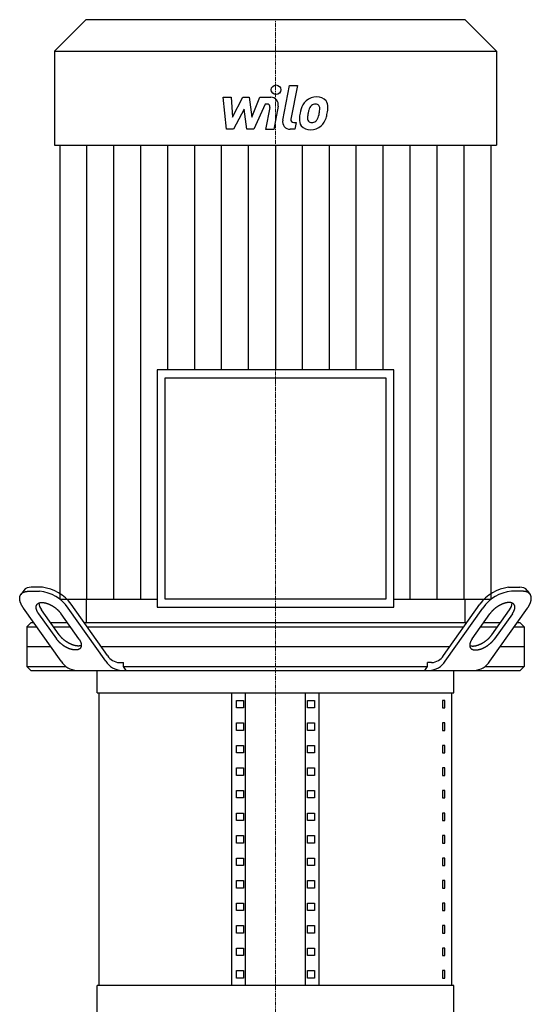
# Model space of a CAD drawing. Extents: x -1130 to 2000, y 0 to 1900.
# Drawn here: x 1089 to 1411, y 782 to 1404 of the extents above; entities that cross this region are included whole.
import ezdxf

# ---------------------------------------------------------------- set-up
doc = ezdxf.new("R2010")
doc.units = 0
doc.linetypes.add('DASHDOT', pattern=[1, 0.5, -0.25, 0, -0.25])
doc.layers.get('0').update_dxf_attribs({"color": 124})
doc.layers.add('CP_AXIS', color=143, linetype='DASHDOT', lineweight=18)
doc.layers.add('CP_DETAL', color=33, linetype='Continuous')

msp = doc.modelspace()

# ---------------------------------------------------------------- linework, layer by layer
at = {"extrusion": (0, 1, 0)}
for p, q in [((1130.25, 1404), (1110.5, 1384.2)), ((1369.75, 1404), (1130.25, 1404)), ((1369.75, 1404), (1389.5, 1384.2)), ((1110.5, 1384.2), (1389.5, 1384.2)), ((1110.5, 1384.2), (1110.5, 1324.79)), ((1389.5, 1384.2), (1389.5, 1324.79)), ((1110.5, 1324.79), (1389.5, 1324.79)), ((1113.92, 1324.79), (1113.92, 1038.04)), ((1386.08, 1038.04), (1386.08, 1324.79)), ((1175.25, 1182.92), (1175.25, 1033.03)), ((1324.75, 1182.92), (1175.25, 1182.92)), ((1324.75, 1033.03), (1324.75, 1182.92)), ((1180.25, 1177.91), (1319.75, 1177.91)), ((1180.25, 1038.04), (1180.25, 1177.91)), ((1319.75, 1177.91), (1319.75, 1038.04)), ((1102.84, 1045.5), (1095.77, 1045.5)), ((1397.16, 1045.5), (1404.23, 1045.5)), ((1091.02, 1043.55), (1089.26, 1041.05)), ((1094, 1043), (1101.07, 1043)), ((1406, 1043), (1398.93, 1043)), ((1408.98, 1043.55), (1410.74, 1041.05)), ((1114.61, 998.86), (1090.9, 1032.39)), ((1113.92, 1038.04), (1175.25, 1038.04)), ((1142.89, 998.86), (1119.18, 1032.39)), ((1143.93, 1002.39), (1120.95, 1034.89)), ((1130.52, 1038.04), (1130.5, 1023)), ((1175.25, 1033.03), (1324.75, 1033.03)), ((1319.75, 1038.04), (1180.25, 1038.04)), ((1324.75, 1038.04), (1386.08, 1038.04)), ((1356.07, 1002.39), (1379.05, 1034.89)), ((1357.11, 998.86), (1380.82, 1032.39)), ((1369.48, 1038.04), (1369.5, 1023)), ((1385.39, 998.86), (1409.1, 1032.39)), ((1100.47, 1028.86), (1111.68, 1013)), ((1113.45, 1015.5), (1102.24, 1031.36)), ((1125.82, 1013), (1114.61, 1028.86)), ((1374.18, 1013), (1385.39, 1028.86)), ((1386.55, 1015.5), (1397.76, 1031.36)), ((1399.53, 1028.86), (1388.32, 1013)), ((1095.5, 1023), (1093, 1020.5)), ((1093, 1020.5), (1099.31, 1020.5)), ((1093, 1020.5), (1093, 995.5)), ((1097.54, 1023), (1095.5, 1023)), ((1118.75, 1023), (1108.15, 1023)), ((1109.91, 1020.5), (1120.52, 1020.5)), ((1370.64, 1023), (1129.36, 1023)), ((1131.13, 1020.5), (1368.87, 1020.5)), ((1379.48, 1020.5), (1390.09, 1020.5)), ((1391.85, 1023), (1381.25, 1023)), ((1400.69, 1020.5), (1407, 1020.5)), ((1404.5, 1023), (1402.46, 1023)), ((1404.5, 1023), (1407, 1020.5)), ((1407, 1020.5), (1407, 995.5)), ((1108.15, 1008), (1093, 1008)), ((1360.04, 1008), (1139.96, 1008)), ((1407, 1008), (1391.85, 1008)), ((1093, 995.5), (1117.76, 995.5)), ((1095.5, 993), (1093, 995.5)), ((1151.43, 998), (1154.03, 998)), ((1154.03, 995.5), (1154.03, 998)), ((1154.03, 995.5), (1345.97, 995.5)), ((1348.57, 998), (1345.97, 998)), ((1345.97, 995.5), (1345.97, 998)), ((1382.24, 995.5), (1407, 995.5)), ((1404.5, 993), (1407, 995.5)), ((1137.5, 978.79), (1137.5, 993)), ((1362.5, 978.79), (1362.5, 993)), ((1137.5, 978.79), (1362.5, 978.79)), ((1138.75, 793.99), (1138.75, 978.79)), ((1222.5, 793.99), (1222.5, 978.79)), ((1231.16, 793.99), (1231.16, 978.79)), ((1268.84, 793.99), (1268.84, 978.79)), ((1277.5, 793.99), (1277.5, 978.79)), ((1361.25, 793.99), (1361.25, 978.79)), ((1225.39, 969.31), (1225.39, 974.05)), ((1225.39, 974.05), (1229.72, 974.05)), ((1229.72, 974.05), (1229.72, 969.31)), ((1270.28, 974.05), (1274.61, 974.05)), ((1270.28, 969.31), (1270.28, 974.05)), ((1274.61, 974.05), (1274.61, 969.31)), ((1356.81, 974.05), (1355.38, 974.05)), ((1355.38, 974.05), (1355.38, 969.31)), ((1356.81, 969.31), (1356.81, 974.05)), ((1229.72, 969.31), (1225.39, 969.31)), ((1274.61, 969.31), (1270.28, 969.31)), ((1355.38, 969.31), (1356.81, 969.31)), ((1225.39, 955.09), (1225.39, 959.83)), ((1225.39, 959.83), (1229.72, 959.83)), ((1229.72, 959.83), (1229.72, 955.09)), ((1270.28, 959.83), (1274.61, 959.83)), ((1270.28, 955.09), (1270.28, 959.83)), ((1274.61, 959.83), (1274.61, 955.09)), ((1356.81, 959.83), (1355.38, 959.83)), ((1355.38, 959.83), (1355.38, 955.09)), ((1356.81, 955.09), (1356.81, 959.83)), ((1229.72, 955.09), (1225.39, 955.09)), ((1274.61, 955.09), (1270.28, 955.09)), ((1355.38, 955.09), (1356.81, 955.09)), ((1225.39, 940.88), (1225.39, 945.62)), ((1225.39, 945.62), (1229.72, 945.62)), ((1229.72, 945.62), (1229.72, 940.88)), ((1270.28, 945.62), (1274.61, 945.62)), ((1270.28, 940.88), (1270.28, 945.62)), ((1274.61, 945.62), (1274.61, 940.88)), ((1356.81, 945.62), (1355.38, 945.62)), ((1355.38, 945.62), (1355.38, 940.88)), ((1356.81, 940.88), (1356.81, 945.62)), ((1229.72, 940.88), (1225.39, 940.88)), ((1274.61, 940.88), (1270.28, 940.88)), ((1355.38, 940.88), (1356.81, 940.88)), ((1225.39, 926.66), (1225.39, 931.4)), ((1225.39, 931.4), (1229.72, 931.4)), ((1229.72, 926.66), (1225.39, 926.66)), ((1229.72, 931.4), (1229.72, 926.66)), ((1270.28, 931.4), (1274.61, 931.4)), ((1270.28, 926.66), (1270.28, 931.4)), ((1274.61, 926.66), (1270.28, 926.66)), ((1274.61, 931.4), (1274.61, 926.66)), ((1356.81, 931.4), (1355.38, 931.4)), ((1355.38, 931.4), (1355.38, 926.66)), ((1355.38, 926.66), (1356.81, 926.66)), ((1356.81, 926.66), (1356.81, 931.4)), ((1225.39, 912.45), (1225.39, 917.19)), ((1225.39, 917.19), (1229.72, 917.19)), ((1229.72, 917.19), (1229.72, 912.45)), ((1270.28, 917.19), (1274.61, 917.19)), ((1270.28, 912.45), (1270.28, 917.19)), ((1274.61, 917.19), (1274.61, 912.45)), ((1356.81, 917.19), (1355.38, 917.19)), ((1355.38, 917.19), (1355.38, 912.45)), ((1356.81, 912.45), (1356.81, 917.19)), ((1229.72, 912.45), (1225.39, 912.45)), ((1274.61, 912.45), (1270.28, 912.45)), ((1355.38, 912.45), (1356.81, 912.45)), ((1225.39, 898.24), (1225.39, 902.97)), ((1225.39, 902.97), (1229.72, 902.97)), ((1229.72, 902.97), (1229.72, 898.24)), ((1270.28, 902.97), (1274.61, 902.97)), ((1270.28, 898.24), (1270.28, 902.97)), ((1274.61, 902.97), (1274.61, 898.24)), ((1356.81, 902.97), (1355.38, 902.97)), ((1355.38, 902.97), (1355.38, 898.24)), ((1356.81, 898.24), (1356.81, 902.97)), ((1229.72, 898.24), (1225.39, 898.24)), ((1274.61, 898.24), (1270.28, 898.24)), ((1355.38, 898.24), (1356.81, 898.24)), ((1225.39, 884.02), (1225.39, 888.76)), ((1225.39, 888.76), (1229.72, 888.76)), ((1229.72, 884.02), (1225.39, 884.02)), ((1229.72, 888.76), (1229.72, 884.02)), ((1270.28, 888.76), (1274.61, 888.76)), ((1270.28, 884.02), (1270.28, 888.76)), ((1274.61, 884.02), (1270.28, 884.02)), ((1274.61, 888.76), (1274.61, 884.02)), ((1356.81, 888.76), (1355.38, 888.76)), ((1355.38, 888.76), (1355.38, 884.02)), ((1355.38, 884.02), (1356.81, 884.02)), ((1356.81, 884.02), (1356.81, 888.76)), ((1225.39, 869.81), (1225.39, 874.54)), ((1225.39, 874.54), (1229.72, 874.54)), ((1229.72, 874.54), (1229.72, 869.81)), ((1270.28, 874.54), (1274.61, 874.54)), ((1270.28, 869.81), (1270.28, 874.54)), ((1274.61, 874.54), (1274.61, 869.81)), ((1356.81, 874.54), (1355.38, 874.54)), ((1355.38, 874.54), (1355.38, 869.81)), ((1356.81, 869.81), (1356.81, 874.54)), ((1229.72, 869.81), (1225.39, 869.81)), ((1274.61, 869.81), (1270.28, 869.81)), ((1355.38, 869.81), (1356.81, 869.81)), ((1225.39, 855.59), (1225.39, 860.33)), ((1225.39, 860.33), (1229.72, 860.33)), ((1229.72, 860.33), (1229.72, 855.59)), ((1270.28, 860.33), (1274.61, 860.33)), ((1270.28, 855.59), (1270.28, 860.33)), ((1274.61, 860.33), (1274.61, 855.59)), ((1356.81, 860.33), (1355.38, 860.33)), ((1355.38, 860.33), (1355.38, 855.59)), ((1356.81, 855.59), (1356.81, 860.33)), ((1229.72, 855.59), (1225.39, 855.59)), ((1274.61, 855.59), (1270.28, 855.59)), ((1355.38, 855.59), (1356.81, 855.59)), ((1225.39, 841.38), (1225.39, 846.12)), ((1225.39, 846.12), (1229.72, 846.12)), ((1229.72, 846.12), (1229.72, 841.38)), ((1270.28, 846.12), (1274.61, 846.12)), ((1270.28, 841.38), (1270.28, 846.12)), ((1274.61, 846.12), (1274.61, 841.38)), ((1356.81, 846.12), (1355.38, 846.12)), ((1355.38, 846.12), (1355.38, 841.38)), ((1356.81, 841.38), (1356.81, 846.12)), ((1229.72, 841.38), (1225.39, 841.38)), ((1274.61, 841.38), (1270.28, 841.38)), ((1355.38, 841.38), (1356.81, 841.38)), ((1225.39, 827.16), (1225.39, 831.9)), ((1225.39, 831.9), (1229.72, 831.9)), ((1229.72, 827.16), (1225.39, 827.16)), ((1229.72, 831.9), (1229.72, 827.16)), ((1270.28, 831.9), (1274.61, 831.9)), ((1270.28, 827.16), (1270.28, 831.9)), ((1274.61, 827.16), (1270.28, 827.16)), ((1274.61, 831.9), (1274.61, 827.16)), ((1356.81, 831.9), (1355.38, 831.9)), ((1355.38, 831.9), (1355.38, 827.16)), ((1355.38, 827.16), (1356.81, 827.16)), ((1356.81, 827.16), (1356.81, 831.9)), ((1225.39, 812.95), (1225.39, 817.69)), ((1225.39, 817.69), (1229.72, 817.69)), ((1229.72, 817.69), (1229.72, 812.95)), ((1270.28, 817.69), (1274.61, 817.69)), ((1270.28, 812.95), (1270.28, 817.69)), ((1274.61, 817.69), (1274.61, 812.95)), ((1356.81, 817.69), (1355.38, 817.69)), ((1355.38, 817.69), (1355.38, 812.95)), ((1356.81, 812.95), (1356.81, 817.69)), ((1229.72, 812.95), (1225.39, 812.95)), ((1274.61, 812.95), (1270.28, 812.95)), ((1355.38, 812.95), (1356.81, 812.95)), ((1225.39, 798.73), (1225.39, 803.47)), ((1225.39, 803.47), (1229.72, 803.47)), ((1229.72, 803.47), (1229.72, 798.73)), ((1270.28, 803.47), (1274.61, 803.47)), ((1270.28, 798.73), (1270.28, 803.47)), ((1274.61, 803.47), (1274.61, 798.73)), ((1356.81, 803.47), (1355.38, 803.47)), ((1355.38, 803.47), (1355.38, 798.73)), ((1356.81, 798.73), (1356.81, 803.47)), ((1229.72, 798.73), (1225.39, 798.73)), ((1274.61, 798.73), (1270.28, 798.73)), ((1355.38, 798.73), (1356.81, 798.73)), ((1362.5, 793.99), (1137.5, 793.99)), ((1137.5, 770.3), (1137.5, 793.99)), ((1362.5, 770.3), (1362.5, 793.99))]:
    msp.add_line(p, q, dxfattribs=at)
for p, q in [((1130.5, 1023), (1369.5, 1023.19)), ((1155.81, 993), (1154.03, 995.5)), ((1344.19, 993), (1345.97, 995.5)), ((1095.5, 993), (1404.5, 993)), ((1137.5, 993), (1362.5, 993))]:
    msp.add_line(p, q)
for points in [[(1090.9, 1032.39, 0), (1090.81, 1032.52, 0), (1090.71, 1032.65, 0), (1090.63, 1032.78, 0), (1090.54, 1032.91, 0), (1090.46, 1033.04, 0), (1090.37, 1033.17, 0), (1090.29, 1033.3, 0), (1090.21, 1033.43, 0), (1090.13, 1033.56, 0), (1090.06, 1033.69, 0), (1089.98, 1033.82, 0), (1089.91, 1033.95, 0), (1089.84, 1034.08, 0), (1089.77, 1034.21, 0), (1089.7, 1034.33, 0), (1089.64, 1034.46, 0), (1089.57, 1034.59, 0), (1089.51, 1034.72, 0), (1089.45, 1034.84, 0), (1089.39, 1034.97, 0), (1089.34, 1035.1, 0), (1089.28, 1035.22, 0), (1089.23, 1035.35, 0), (1089.18, 1035.47, 0), (1089.13, 1035.6, 0), (1089.08, 1035.72, 0), (1089.03, 1035.84, 0), (1088.99, 1035.97, 0), (1088.95, 1036.09, 0), (1088.91, 1036.21, 0), (1088.87, 1036.33, 0), (1088.83, 1036.45, 0), (1088.8, 1036.57, 0), (1088.77, 1036.69, 0), (1088.74, 1036.81, 0), (1088.71, 1036.93, 0), (1088.68, 1037.05, 0), (1088.66, 1037.16, 0), (1088.63, 1037.28, 0), (1088.61, 1037.39, 0), (1088.59, 1037.51, 0), (1088.58, 1037.62, 0), (1088.56, 1037.73, 0), (1088.55, 1037.85, 0), (1088.54, 1037.96, 0), (1088.53, 1038.07, 0), (1088.52, 1038.18, 0), (1088.52, 1038.29, 0), (1088.51, 1038.39, 0), (1088.51, 1038.5, 0), (1088.51, 1038.61, 0), (1088.52, 1038.71, 0), (1088.52, 1038.82, 0), (1088.53, 1038.92, 0), (1088.54, 1039.02, 0), (1088.55, 1039.12, 0), (1088.56, 1039.22, 0), (1088.57, 1039.32, 0), (1088.59, 1039.42, 0), (1088.61, 1039.52, 0), (1088.63, 1039.61, 0), (1088.65, 1039.71, 0), (1088.67, 1039.8, 0), (1088.7, 1039.89, 0), (1088.73, 1039.98, 0), (1088.76, 1040.08, 0), (1088.79, 1040.16, 0), (1088.82, 1040.25, 0), (1088.86, 1040.34, 0), (1088.9, 1040.42, 0), (1088.93, 1040.51, 0), (1088.98, 1040.59, 0), (1089.02, 1040.67, 0), (1089.07, 1040.76, 0), (1089.11, 1040.83, 0), (1089.16, 1040.91, 0), (1089.21, 1040.99, 0), (1089.26, 1041.07, 0), (1089.32, 1041.14, 0), (1089.37, 1041.21, 0), (1089.43, 1041.28, 0), (1089.49, 1041.35, 0), (1089.55, 1041.42, 0), (1089.62, 1041.49, 0), (1089.68, 1041.56, 0), (1089.75, 1041.62, 0), (1089.82, 1041.69, 0), (1089.89, 1041.75, 0), (1089.96, 1041.81, 0), (1090.04, 1041.87, 0), (1090.11, 1041.93, 0), (1090.19, 1041.98, 0), (1090.27, 1042.04, 0), (1090.35, 1042.09, 0), (1090.43, 1042.14, 0), (1090.52, 1042.19, 0), (1090.6, 1042.24, 0), (1090.69, 1042.29, 0), (1090.78, 1042.34, 0), (1090.87, 1042.38, 0), (1090.96, 1042.42, 0), (1091.05, 1042.46, 0), (1091.15, 1042.5, 0), (1091.25, 1042.54, 0), (1091.35, 1042.58, 0), (1091.45, 1042.62, 0), (1091.55, 1042.65, 0), (1091.65, 1042.68, 0), (1091.76, 1042.71, 0), (1091.86, 1042.74, 0), (1091.97, 1042.77, 0), (1092.08, 1042.8, 0), (1092.19, 1042.82, 0), (1092.3, 1042.84, 0), (1092.41, 1042.87, 0), (1092.53, 1042.89, 0), (1092.64, 1042.9, 0), (1092.76, 1042.92, 0), (1092.88, 1042.94, 0), (1093, 1042.95, 0), (1093.12, 1042.96, 0), (1093.24, 1042.97, 0), (1093.37, 1042.98, 0), (1093.49, 1042.99, 0), (1093.62, 1042.99, 0), (1093.74, 1043, 0), (1093.87, 1043, 0), (1094, 1043, 0)], [(1409.1, 1032.39, 0), (1409.19, 1032.52, 0), (1409.29, 1032.65, 0), (1409.37, 1032.78, 0), (1409.46, 1032.91, 0), (1409.54, 1033.04, 0), (1409.63, 1033.17, 0), (1409.71, 1033.3, 0), (1409.79, 1033.43, 0), (1409.87, 1033.56, 0), (1409.94, 1033.69, 0), (1410.02, 1033.82, 0), (1410.09, 1033.95, 0), (1410.16, 1034.08, 0), (1410.23, 1034.21, 0), (1410.3, 1034.33, 0), (1410.36, 1034.46, 0), (1410.43, 1034.59, 0), (1410.49, 1034.72, 0), (1410.55, 1034.84, 0), (1410.61, 1034.97, 0), (1410.66, 1035.1, 0), (1410.72, 1035.22, 0), (1410.77, 1035.35, 0), (1410.82, 1035.47, 0), (1410.87, 1035.6, 0), (1410.92, 1035.72, 0), (1410.97, 1035.84, 0), (1411.01, 1035.97, 0), (1411.05, 1036.09, 0), (1411.09, 1036.21, 0), (1411.13, 1036.33, 0), (1411.17, 1036.45, 0), (1411.2, 1036.57, 0), (1411.23, 1036.69, 0), (1411.26, 1036.81, 0), (1411.29, 1036.93, 0), (1411.32, 1037.05, 0), (1411.34, 1037.16, 0), (1411.37, 1037.28, 0), (1411.39, 1037.39, 0), (1411.41, 1037.51, 0), (1411.42, 1037.62, 0), (1411.44, 1037.73, 0), (1411.45, 1037.85, 0), (1411.46, 1037.96, 0), (1411.47, 1038.07, 0), (1411.48, 1038.18, 0), (1411.48, 1038.29, 0), (1411.49, 1038.39, 0), (1411.49, 1038.5, 0), (1411.49, 1038.61, 0), (1411.48, 1038.71, 0), (1411.48, 1038.82, 0), (1411.47, 1038.92, 0), (1411.46, 1039.02, 0), (1411.45, 1039.12, 0), (1411.44, 1039.22, 0), (1411.43, 1039.32, 0), (1411.41, 1039.42, 0), (1411.39, 1039.52, 0), (1411.37, 1039.61, 0), (1411.35, 1039.71, 0), (1411.33, 1039.8, 0), (1411.3, 1039.89, 0), (1411.27, 1039.98, 0), (1411.24, 1040.08, 0), (1411.21, 1040.16, 0), (1411.18, 1040.25, 0), (1411.14, 1040.34, 0), (1411.1, 1040.42, 0), (1411.07, 1040.51, 0), (1411.02, 1040.59, 0), (1410.98, 1040.67, 0), (1410.93, 1040.76, 0), (1410.89, 1040.83, 0), (1410.84, 1040.91, 0), (1410.79, 1040.99, 0), (1410.74, 1041.07, 0), (1410.68, 1041.14, 0), (1410.63, 1041.21, 0), (1410.57, 1041.28, 0), (1410.51, 1041.35, 0), (1410.45, 1041.42, 0), (1410.38, 1041.49, 0), (1410.32, 1041.56, 0), (1410.25, 1041.62, 0), (1410.18, 1041.69, 0), (1410.11, 1041.75, 0), (1410.04, 1041.81, 0), (1409.96, 1041.87, 0), (1409.89, 1041.93, 0), (1409.81, 1041.98, 0), (1409.73, 1042.04, 0), (1409.65, 1042.09, 0), (1409.57, 1042.14, 0), (1409.48, 1042.19, 0), (1409.4, 1042.24, 0), (1409.31, 1042.29, 0), (1409.22, 1042.34, 0), (1409.13, 1042.38, 0), (1409.04, 1042.42, 0), (1408.95, 1042.46, 0), (1408.85, 1042.5, 0), (1408.75, 1042.54, 0), (1408.65, 1042.58, 0), (1408.55, 1042.62, 0), (1408.45, 1042.65, 0), (1408.35, 1042.68, 0), (1408.24, 1042.71, 0), (1408.14, 1042.74, 0), (1408.03, 1042.77, 0), (1407.92, 1042.8, 0), (1407.81, 1042.82, 0), (1407.7, 1042.84, 0), (1407.59, 1042.87, 0), (1407.47, 1042.89, 0), (1407.36, 1042.9, 0), (1407.24, 1042.92, 0), (1407.12, 1042.94, 0), (1407, 1042.95, 0), (1406.88, 1042.96, 0), (1406.76, 1042.97, 0), (1406.63, 1042.98, 0), (1406.51, 1042.99, 0), (1406.38, 1042.99, 0), (1406.26, 1043, 0), (1406.13, 1043, 0), (1406, 1043, 0)], [(1100.47, 1028.86, 0), (1100.35, 1029.03, 0), (1100.23, 1029.2, 0), (1100.12, 1029.38, 0), (1100.01, 1029.55, 0), (1099.91, 1029.72, 0), (1099.81, 1029.9, 0), (1099.72, 1030.07, 0), (1099.63, 1030.24, 0), (1099.54, 1030.41, 0), (1099.46, 1030.58, 0), (1099.39, 1030.74, 0), (1099.32, 1030.91, 0), (1099.26, 1031.08, 0), (1099.2, 1031.24, 0), (1099.14, 1031.4, 0), (1099.09, 1031.56, 0), (1099.05, 1031.72, 0), (1099.01, 1031.88, 0), (1098.97, 1032.04, 0), (1098.94, 1032.19, 0), (1098.92, 1032.34, 0), (1098.9, 1032.49, 0), (1098.89, 1032.64, 0), (1098.88, 1032.79, 0), (1098.88, 1032.93, 0), (1098.88, 1033.07, 0), (1098.89, 1033.21, 0), (1098.9, 1033.34, 0), (1098.92, 1033.48, 0), (1098.94, 1033.61, 0), (1098.97, 1033.73, 0), (1099, 1033.86, 0), (1099.04, 1033.98, 0), (1099.09, 1034.1, 0), (1099.13, 1034.21, 0), (1099.19, 1034.32, 0), (1099.25, 1034.43, 0), (1099.31, 1034.54, 0), (1099.38, 1034.64, 0), (1099.45, 1034.74, 0), (1099.53, 1034.83, 0), (1099.62, 1034.92, 0), (1099.7, 1035.01, 0), (1099.8, 1035.09, 0), (1099.89, 1035.17, 0), (1099.99, 1035.25, 0), (1100.1, 1035.32, 0), (1100.21, 1035.39, 0), (1100.33, 1035.46, 0), (1100.45, 1035.52, 0), (1100.57, 1035.57, 0), (1100.7, 1035.62, 0), (1100.83, 1035.67, 0), (1100.97, 1035.72, 0), (1101.11, 1035.76, 0), (1101.26, 1035.79, 0), (1101.4, 1035.82, 0), (1101.56, 1035.85, 0), (1101.71, 1035.88, 0), (1101.87, 1035.89, 0), (1102.03, 1035.91, 0), (1102.2, 1035.92, 0), (1102.37, 1035.93, 0), (1102.54, 1035.93, 0), (1102.71, 1035.93, 0), (1102.89, 1035.92, 0), (1103.07, 1035.91, 0), (1103.26, 1035.89, 0), (1103.44, 1035.88, 0), (1103.63, 1035.85, 0), (1103.82, 1035.82, 0), (1104.01, 1035.79, 0), (1104.21, 1035.76, 0), (1104.41, 1035.72, 0), (1104.61, 1035.67, 0), (1104.81, 1035.62, 0), (1105.01, 1035.57, 0), (1105.21, 1035.52, 0), (1105.42, 1035.46, 0), (1105.62, 1035.39, 0), (1105.83, 1035.32, 0), (1106.04, 1035.25, 0), (1106.25, 1035.17, 0), (1106.46, 1035.09, 0), (1106.67, 1035.01, 0), (1106.88, 1034.92, 0), (1107.1, 1034.83, 0), (1107.31, 1034.74, 0), (1107.52, 1034.64, 0), (1107.73, 1034.54, 0), (1107.95, 1034.43, 0), (1108.16, 1034.32, 0), (1108.37, 1034.21, 0), (1108.58, 1034.1, 0), (1108.79, 1033.98, 0), (1109, 1033.86, 0), (1109.21, 1033.73, 0), (1109.42, 1033.61, 0), (1109.63, 1033.48, 0), (1109.83, 1033.34, 0), (1110.04, 1033.21, 0), (1110.24, 1033.07, 0), (1110.44, 1032.93, 0), (1110.64, 1032.79, 0), (1110.84, 1032.64, 0), (1111.03, 1032.49, 0), (1111.23, 1032.34, 0), (1111.42, 1032.19, 0), (1111.61, 1032.04, 0), (1111.79, 1031.88, 0), (1111.98, 1031.72, 0), (1112.16, 1031.56, 0), (1112.34, 1031.4, 0), (1112.51, 1031.24, 0), (1112.68, 1031.08, 0), (1112.85, 1030.91, 0), (1113.02, 1030.74, 0), (1113.18, 1030.58, 0), (1113.34, 1030.41, 0), (1113.5, 1030.24, 0), (1113.65, 1030.07, 0), (1113.8, 1029.9, 0), (1113.94, 1029.72, 0), (1114.09, 1029.55, 0), (1114.22, 1029.38, 0), (1114.36, 1029.2, 0), (1114.48, 1029.03, 0), (1114.61, 1028.86, 0)], [(1399.53, 1028.86, 0), (1399.65, 1029.03, 0), (1399.77, 1029.2, 0), (1399.88, 1029.38, 0), (1399.99, 1029.55, 0), (1400.09, 1029.72, 0), (1400.19, 1029.9, 0), (1400.28, 1030.07, 0), (1400.37, 1030.24, 0), (1400.46, 1030.41, 0), (1400.54, 1030.58, 0), (1400.61, 1030.74, 0), (1400.68, 1030.91, 0), (1400.74, 1031.08, 0), (1400.8, 1031.24, 0), (1400.86, 1031.4, 0), (1400.91, 1031.56, 0), (1400.95, 1031.72, 0), (1400.99, 1031.88, 0), (1401.03, 1032.04, 0), (1401.06, 1032.19, 0), (1401.08, 1032.34, 0), (1401.1, 1032.49, 0), (1401.11, 1032.64, 0), (1401.12, 1032.79, 0), (1401.12, 1032.93, 0), (1401.12, 1033.07, 0), (1401.11, 1033.21, 0), (1401.1, 1033.34, 0), (1401.08, 1033.48, 0), (1401.06, 1033.61, 0), (1401.03, 1033.73, 0), (1401, 1033.86, 0), (1400.96, 1033.98, 0), (1400.91, 1034.1, 0), (1400.87, 1034.21, 0), (1400.81, 1034.32, 0), (1400.75, 1034.43, 0), (1400.69, 1034.54, 0), (1400.62, 1034.64, 0), (1400.55, 1034.74, 0), (1400.47, 1034.83, 0), (1400.38, 1034.92, 0), (1400.3, 1035.01, 0), (1400.2, 1035.09, 0), (1400.11, 1035.17, 0), (1400.01, 1035.25, 0), (1399.9, 1035.32, 0), (1399.79, 1035.39, 0), (1399.67, 1035.46, 0), (1399.55, 1035.52, 0), (1399.43, 1035.57, 0), (1399.3, 1035.62, 0), (1399.17, 1035.67, 0), (1399.03, 1035.72, 0), (1398.89, 1035.76, 0), (1398.74, 1035.79, 0), (1398.6, 1035.82, 0), (1398.44, 1035.85, 0), (1398.29, 1035.88, 0), (1398.13, 1035.89, 0), (1397.97, 1035.91, 0), (1397.8, 1035.92, 0), (1397.63, 1035.93, 0), (1397.46, 1035.93, 0), (1397.29, 1035.93, 0), (1397.11, 1035.92, 0), (1396.93, 1035.91, 0), (1396.74, 1035.89, 0), (1396.56, 1035.88, 0), (1396.37, 1035.85, 0), (1396.18, 1035.82, 0), (1395.99, 1035.79, 0), (1395.79, 1035.76, 0), (1395.59, 1035.72, 0), (1395.39, 1035.67, 0), (1395.19, 1035.62, 0), (1394.99, 1035.57, 0), (1394.79, 1035.52, 0), (1394.58, 1035.46, 0), (1394.38, 1035.39, 0), (1394.17, 1035.32, 0), (1393.96, 1035.25, 0), (1393.75, 1035.17, 0), (1393.54, 1035.09, 0), (1393.33, 1035.01, 0), (1393.12, 1034.92, 0), (1392.9, 1034.83, 0), (1392.69, 1034.74, 0), (1392.48, 1034.64, 0), (1392.27, 1034.54, 0), (1392.05, 1034.43, 0), (1391.84, 1034.32, 0), (1391.63, 1034.21, 0), (1391.42, 1034.1, 0), (1391.21, 1033.98, 0), (1391, 1033.86, 0), (1390.79, 1033.73, 0), (1390.58, 1033.61, 0), (1390.37, 1033.48, 0), (1390.17, 1033.34, 0), (1389.96, 1033.21, 0), (1389.76, 1033.07, 0), (1389.56, 1032.93, 0), (1389.36, 1032.79, 0), (1389.16, 1032.64, 0), (1388.97, 1032.49, 0), (1388.77, 1032.34, 0), (1388.58, 1032.19, 0), (1388.39, 1032.04, 0), (1388.21, 1031.88, 0), (1388.02, 1031.72, 0), (1387.84, 1031.56, 0), (1387.66, 1031.4, 0), (1387.49, 1031.24, 0), (1387.32, 1031.08, 0), (1387.15, 1030.91, 0), (1386.98, 1030.74, 0), (1386.82, 1030.58, 0), (1386.66, 1030.41, 0), (1386.5, 1030.24, 0), (1386.35, 1030.07, 0), (1386.2, 1029.9, 0), (1386.06, 1029.72, 0), (1385.91, 1029.55, 0), (1385.78, 1029.38, 0), (1385.64, 1029.2, 0), (1385.52, 1029.03, 0), (1385.39, 1028.86, 0)], [(1127.41, 1008.75, 0), (1127.33, 1008.72, 0), (1127.25, 1008.69, 0), (1127.17, 1008.67, 0), (1127.09, 1008.64, 0), (1127.01, 1008.62, 0), (1126.92, 1008.59, 0), (1126.84, 1008.57, 0), (1126.75, 1008.55, 0), (1126.66, 1008.53, 0), (1126.57, 1008.52, 0), (1126.48, 1008.5, 0), (1126.38, 1008.49, 0), (1126.29, 1008.47, 0), (1126.19, 1008.46, 0), (1126.1, 1008.45, 0), (1126, 1008.45, 0), (1125.9, 1008.44, 0), (1125.8, 1008.43, 0), (1125.7, 1008.43, 0), (1125.6, 1008.43, 0), (1125.5, 1008.43, 0), (1125.39, 1008.43, 0), (1125.29, 1008.43, 0), (1125.18, 1008.44, 0), (1125.07, 1008.44, 0), (1124.96, 1008.45, 0), (1124.85, 1008.46, 0), (1124.74, 1008.47, 0), (1124.63, 1008.48, 0), (1124.52, 1008.49, 0), (1124.41, 1008.51, 0), (1124.29, 1008.52, 0), (1124.18, 1008.54, 0), (1124.06, 1008.56, 0), (1123.95, 1008.58, 0), (1123.83, 1008.6, 0), (1123.71, 1008.63, 0), (1123.6, 1008.65, 0), (1123.48, 1008.68, 0), (1123.36, 1008.71, 0), (1123.24, 1008.74, 0), (1123.12, 1008.77, 0), (1122.99, 1008.8, 0), (1122.87, 1008.83, 0), (1122.75, 1008.87, 0), (1122.63, 1008.91, 0), (1122.5, 1008.94, 0), (1122.38, 1008.98, 0), (1122.26, 1009.02, 0), (1122.13, 1009.07, 0), (1122.01, 1009.11, 0), (1121.88, 1009.16, 0), (1121.76, 1009.2, 0), (1121.63, 1009.25, 0), (1121.51, 1009.3, 0), (1121.38, 1009.35, 0), (1121.25, 1009.4, 0), (1121.13, 1009.45, 0), (1121, 1009.51, 0), (1120.87, 1009.56, 0), (1120.75, 1009.62, 0), (1120.62, 1009.68, 0), (1120.49, 1009.74, 0), (1120.37, 1009.8, 0), (1120.24, 1009.86, 0), (1120.11, 1009.92, 0), (1119.98, 1009.99, 0), (1119.86, 1010.05, 0), (1119.73, 1010.12, 0), (1119.61, 1010.19, 0), (1119.48, 1010.26, 0), (1119.35, 1010.33, 0), (1119.23, 1010.4, 0), (1119.1, 1010.47, 0), (1118.98, 1010.55, 0), (1118.85, 1010.62, 0), (1118.73, 1010.7, 0), (1118.61, 1010.77, 0), (1118.48, 1010.85, 0), (1118.36, 1010.93, 0), (1118.24, 1011.01, 0), (1118.11, 1011.09, 0), (1117.99, 1011.17, 0), (1117.87, 1011.25, 0), (1117.75, 1011.33, 0), (1117.63, 1011.42, 0), (1117.51, 1011.5, 0), (1117.39, 1011.59, 0), (1117.28, 1011.68, 0), (1117.16, 1011.76, 0), (1117.04, 1011.85, 0), (1116.92, 1011.94, 0), (1116.81, 1012.03, 0), (1116.7, 1012.12, 0), (1116.58, 1012.21, 0), (1116.47, 1012.31, 0), (1116.36, 1012.4, 0), (1116.25, 1012.49, 0), (1116.14, 1012.59, 0), (1116.03, 1012.68, 0), (1115.92, 1012.78, 0), (1115.81, 1012.87, 0), (1115.71, 1012.97, 0), (1115.6, 1013.06, 0), (1115.5, 1013.16, 0), (1115.4, 1013.26, 0), (1115.29, 1013.36, 0), (1115.19, 1013.46, 0), (1115.09, 1013.56, 0), (1115, 1013.66, 0), (1114.9, 1013.76, 0), (1114.8, 1013.86, 0), (1114.71, 1013.96, 0), (1114.62, 1014.06, 0), (1114.52, 1014.16, 0), (1114.43, 1014.26, 0), (1114.34, 1014.37, 0), (1114.25, 1014.47, 0), (1114.17, 1014.57, 0), (1114.08, 1014.67, 0), (1114, 1014.78, 0), (1113.91, 1014.88, 0), (1113.83, 1014.98, 0), (1113.75, 1015.09, 0), (1113.67, 1015.19, 0), (1113.6, 1015.29, 0), (1113.52, 1015.4, 0), (1113.45, 1015.5, 0)], [(1372.59, 1008.75, 0), (1372.67, 1008.72, 0), (1372.75, 1008.69, 0), (1372.83, 1008.67, 0), (1372.91, 1008.64, 0), (1372.99, 1008.62, 0), (1373.08, 1008.59, 0), (1373.16, 1008.57, 0), (1373.25, 1008.55, 0), (1373.34, 1008.53, 0), (1373.43, 1008.52, 0), (1373.52, 1008.5, 0), (1373.62, 1008.49, 0), (1373.71, 1008.47, 0), (1373.81, 1008.46, 0), (1373.9, 1008.45, 0), (1374, 1008.45, 0), (1374.1, 1008.44, 0), (1374.2, 1008.43, 0), (1374.3, 1008.43, 0), (1374.4, 1008.43, 0), (1374.5, 1008.43, 0), (1374.61, 1008.43, 0), (1374.71, 1008.43, 0), (1374.82, 1008.44, 0), (1374.93, 1008.44, 0), (1375.04, 1008.45, 0), (1375.15, 1008.46, 0), (1375.26, 1008.47, 0), (1375.37, 1008.48, 0), (1375.48, 1008.49, 0), (1375.59, 1008.51, 0), (1375.71, 1008.52, 0), (1375.82, 1008.54, 0), (1375.94, 1008.56, 0), (1376.05, 1008.58, 0), (1376.17, 1008.6, 0), (1376.29, 1008.63, 0), (1376.4, 1008.65, 0), (1376.52, 1008.68, 0), (1376.64, 1008.71, 0), (1376.76, 1008.74, 0), (1376.88, 1008.77, 0), (1377.01, 1008.8, 0), (1377.13, 1008.83, 0), (1377.25, 1008.87, 0), (1377.37, 1008.91, 0), (1377.5, 1008.94, 0), (1377.62, 1008.98, 0), (1377.74, 1009.02, 0), (1377.87, 1009.07, 0), (1377.99, 1009.11, 0), (1378.12, 1009.16, 0), (1378.24, 1009.2, 0), (1378.37, 1009.25, 0), (1378.49, 1009.3, 0), (1378.62, 1009.35, 0), (1378.75, 1009.4, 0), (1378.87, 1009.45, 0), (1379, 1009.51, 0), (1379.13, 1009.56, 0), (1379.25, 1009.62, 0), (1379.38, 1009.68, 0), (1379.51, 1009.74, 0), (1379.63, 1009.8, 0), (1379.76, 1009.86, 0), (1379.89, 1009.92, 0), (1380.02, 1009.99, 0), (1380.14, 1010.05, 0), (1380.27, 1010.12, 0), (1380.39, 1010.19, 0), (1380.52, 1010.26, 0), (1380.65, 1010.33, 0), (1380.77, 1010.4, 0), (1380.9, 1010.47, 0), (1381.02, 1010.55, 0), (1381.15, 1010.62, 0), (1381.27, 1010.7, 0), (1381.39, 1010.77, 0), (1381.52, 1010.85, 0), (1381.64, 1010.93, 0), (1381.76, 1011.01, 0), (1381.89, 1011.09, 0), (1382.01, 1011.17, 0), (1382.13, 1011.25, 0), (1382.25, 1011.33, 0), (1382.37, 1011.42, 0), (1382.49, 1011.5, 0), (1382.61, 1011.59, 0), (1382.72, 1011.68, 0), (1382.84, 1011.76, 0), (1382.96, 1011.85, 0), (1383.08, 1011.94, 0), (1383.19, 1012.03, 0), (1383.3, 1012.12, 0), (1383.42, 1012.21, 0), (1383.53, 1012.31, 0), (1383.64, 1012.4, 0), (1383.75, 1012.49, 0), (1383.86, 1012.59, 0), (1383.97, 1012.68, 0), (1384.08, 1012.78, 0), (1384.19, 1012.87, 0), (1384.29, 1012.97, 0), (1384.4, 1013.06, 0), (1384.5, 1013.16, 0), (1384.6, 1013.26, 0), (1384.71, 1013.36, 0), (1384.81, 1013.46, 0), (1384.91, 1013.56, 0), (1385, 1013.66, 0), (1385.1, 1013.76, 0), (1385.2, 1013.86, 0), (1385.29, 1013.96, 0), (1385.38, 1014.06, 0), (1385.48, 1014.16, 0), (1385.57, 1014.26, 0), (1385.66, 1014.37, 0), (1385.75, 1014.47, 0), (1385.83, 1014.57, 0), (1385.92, 1014.67, 0), (1386, 1014.78, 0), (1386.09, 1014.88, 0), (1386.17, 1014.98, 0), (1386.25, 1015.09, 0), (1386.33, 1015.19, 0), (1386.4, 1015.29, 0), (1386.48, 1015.4, 0), (1386.55, 1015.5, 0)], [(1125.82, 1013, 0), (1125.94, 1012.83, 0), (1126.06, 1012.65, 0), (1126.17, 1012.48, 0), (1126.28, 1012.31, 0), (1126.38, 1012.13, 0), (1126.48, 1011.96, 0), (1126.57, 1011.79, 0), (1126.66, 1011.62, 0), (1126.75, 1011.45, 0), (1126.83, 1011.28, 0), (1126.9, 1011.11, 0), (1126.97, 1010.95, 0), (1127.03, 1010.78, 0), (1127.09, 1010.62, 0), (1127.15, 1010.46, 0), (1127.2, 1010.29, 0), (1127.24, 1010.13, 0), (1127.28, 1009.98, 0), (1127.32, 1009.82, 0), (1127.35, 1009.67, 0), (1127.37, 1009.51, 0), (1127.39, 1009.36, 0), (1127.4, 1009.22, 0), (1127.41, 1009.07, 0), (1127.41, 1008.93, 0), (1127.41, 1008.79, 0), (1127.4, 1008.65, 0), (1127.39, 1008.51, 0), (1127.37, 1008.38, 0), (1127.35, 1008.25, 0), (1127.32, 1008.12, 0), (1127.29, 1008, 0), (1127.25, 1007.88, 0), (1127.2, 1007.76, 0), (1127.16, 1007.65, 0), (1127.1, 1007.53, 0), (1127.04, 1007.43, 0), (1126.98, 1007.32, 0), (1126.91, 1007.22, 0), (1126.84, 1007.12, 0), (1126.76, 1007.03, 0), (1126.68, 1006.93, 0), (1126.59, 1006.85, 0), (1126.49, 1006.76, 0), (1126.4, 1006.68, 0), (1126.3, 1006.61, 0), (1126.19, 1006.54, 0), (1126.08, 1006.47, 0), (1125.96, 1006.4, 0), (1125.84, 1006.34, 0), (1125.72, 1006.29, 0), (1125.59, 1006.23, 0), (1125.46, 1006.19, 0), (1125.32, 1006.14, 0), (1125.18, 1006.1, 0), (1125.04, 1006.06, 0), (1124.89, 1006.03, 0), (1124.73, 1006.01, 0), (1124.58, 1005.98, 0), (1124.42, 1005.96, 0), (1124.26, 1005.95, 0), (1124.09, 1005.94, 0), (1123.92, 1005.93, 0), (1123.75, 1005.93, 0), (1123.58, 1005.93, 0), (1123.4, 1005.94, 0), (1123.22, 1005.95, 0), (1123.03, 1005.96, 0), (1122.85, 1005.98, 0), (1122.66, 1006.01, 0), (1122.47, 1006.03, 0), (1122.28, 1006.06, 0), (1122.08, 1006.1, 0), (1121.88, 1006.14, 0), (1121.68, 1006.19, 0), (1121.48, 1006.23, 0), (1121.28, 1006.29, 0), (1121.08, 1006.34, 0), (1120.87, 1006.4, 0), (1120.66, 1006.47, 0), (1120.46, 1006.54, 0), (1120.25, 1006.61, 0), (1120.04, 1006.68, 0), (1119.83, 1006.76, 0), (1119.62, 1006.85, 0), (1119.4, 1006.93, 0), (1119.19, 1007.03, 0), (1118.98, 1007.12, 0), (1118.77, 1007.22, 0), (1118.56, 1007.32, 0), (1118.34, 1007.43, 0), (1118.13, 1007.53, 0), (1117.92, 1007.65, 0), (1117.71, 1007.76, 0), (1117.5, 1007.88, 0), (1117.29, 1008, 0), (1117.08, 1008.12, 0), (1116.87, 1008.25, 0), (1116.66, 1008.38, 0), (1116.46, 1008.51, 0), (1116.25, 1008.65, 0), (1116.05, 1008.79, 0), (1115.85, 1008.93, 0), (1115.65, 1009.07, 0), (1115.45, 1009.22, 0), (1115.26, 1009.36, 0), (1115.06, 1009.51, 0), (1114.87, 1009.67, 0), (1114.68, 1009.82, 0), (1114.5, 1009.98, 0), (1114.31, 1010.13, 0), (1114.13, 1010.29, 0), (1113.95, 1010.46, 0), (1113.78, 1010.62, 0), (1113.61, 1010.78, 0), (1113.44, 1010.95, 0), (1113.27, 1011.11, 0), (1113.11, 1011.28, 0), (1112.95, 1011.45, 0), (1112.79, 1011.62, 0), (1112.64, 1011.79, 0), (1112.49, 1011.96, 0), (1112.35, 1012.13, 0), (1112.2, 1012.31, 0), (1112.07, 1012.48, 0), (1111.93, 1012.65, 0), (1111.81, 1012.83, 0), (1111.68, 1013, 0)], [(1374.18, 1013, 0), (1374.06, 1012.83, 0), (1373.94, 1012.65, 0), (1373.83, 1012.48, 0), (1373.72, 1012.31, 0), (1373.62, 1012.13, 0), (1373.52, 1011.96, 0), (1373.43, 1011.79, 0), (1373.34, 1011.62, 0), (1373.25, 1011.45, 0), (1373.17, 1011.28, 0), (1373.1, 1011.11, 0), (1373.03, 1010.95, 0), (1372.97, 1010.78, 0), (1372.91, 1010.62, 0), (1372.85, 1010.46, 0), (1372.8, 1010.29, 0), (1372.76, 1010.13, 0), (1372.72, 1009.98, 0), (1372.68, 1009.82, 0), (1372.65, 1009.67, 0), (1372.63, 1009.51, 0), (1372.61, 1009.36, 0), (1372.6, 1009.22, 0), (1372.59, 1009.07, 0), (1372.59, 1008.93, 0), (1372.59, 1008.79, 0), (1372.6, 1008.65, 0), (1372.61, 1008.51, 0), (1372.63, 1008.38, 0), (1372.65, 1008.25, 0), (1372.68, 1008.12, 0), (1372.71, 1008, 0), (1372.75, 1007.88, 0), (1372.8, 1007.76, 0), (1372.84, 1007.65, 0), (1372.9, 1007.53, 0), (1372.96, 1007.43, 0), (1373.02, 1007.32, 0), (1373.09, 1007.22, 0), (1373.16, 1007.12, 0), (1373.24, 1007.03, 0), (1373.32, 1006.93, 0), (1373.41, 1006.85, 0), (1373.51, 1006.76, 0), (1373.6, 1006.68, 0), (1373.7, 1006.61, 0), (1373.81, 1006.54, 0), (1373.92, 1006.47, 0), (1374.04, 1006.4, 0), (1374.16, 1006.34, 0), (1374.28, 1006.29, 0), (1374.41, 1006.23, 0), (1374.54, 1006.19, 0), (1374.68, 1006.14, 0), (1374.82, 1006.1, 0), (1374.96, 1006.06, 0), (1375.11, 1006.03, 0), (1375.27, 1006.01, 0), (1375.42, 1005.98, 0), (1375.58, 1005.96, 0), (1375.74, 1005.95, 0), (1375.91, 1005.94, 0), (1376.08, 1005.93, 0), (1376.25, 1005.93, 0), (1376.42, 1005.93, 0), (1376.6, 1005.94, 0), (1376.78, 1005.95, 0), (1376.97, 1005.96, 0), (1377.15, 1005.98, 0), (1377.34, 1006.01, 0), (1377.53, 1006.03, 0), (1377.72, 1006.06, 0), (1377.92, 1006.1, 0), (1378.12, 1006.14, 0), (1378.32, 1006.19, 0), (1378.52, 1006.23, 0), (1378.72, 1006.29, 0), (1378.92, 1006.34, 0), (1379.13, 1006.4, 0), (1379.34, 1006.47, 0), (1379.54, 1006.54, 0), (1379.75, 1006.61, 0), (1379.96, 1006.68, 0), (1380.17, 1006.76, 0), (1380.38, 1006.85, 0), (1380.6, 1006.93, 0), (1380.81, 1007.03, 0), (1381.02, 1007.12, 0), (1381.23, 1007.22, 0), (1381.44, 1007.32, 0), (1381.66, 1007.43, 0), (1381.87, 1007.53, 0), (1382.08, 1007.65, 0), (1382.29, 1007.76, 0), (1382.5, 1007.88, 0), (1382.71, 1008, 0), (1382.92, 1008.12, 0), (1383.13, 1008.25, 0), (1383.34, 1008.38, 0), (1383.54, 1008.51, 0), (1383.75, 1008.65, 0), (1383.95, 1008.79, 0), (1384.15, 1008.93, 0), (1384.35, 1009.07, 0), (1384.55, 1009.22, 0), (1384.74, 1009.36, 0), (1384.94, 1009.51, 0), (1385.13, 1009.67, 0), (1385.32, 1009.82, 0), (1385.5, 1009.98, 0), (1385.69, 1010.13, 0), (1385.87, 1010.29, 0), (1386.05, 1010.46, 0), (1386.22, 1010.62, 0), (1386.39, 1010.78, 0), (1386.56, 1010.95, 0), (1386.73, 1011.11, 0), (1386.89, 1011.28, 0), (1387.05, 1011.45, 0), (1387.21, 1011.62, 0), (1387.36, 1011.79, 0), (1387.51, 1011.96, 0), (1387.65, 1012.13, 0), (1387.8, 1012.31, 0), (1387.93, 1012.48, 0), (1388.07, 1012.65, 0), (1388.19, 1012.83, 0), (1388.32, 1013, 0)]]:
    msp.add_polyline3d(points)
for centre, radius, start, end in [((1095.3, 1039.89), 5.63, 85.19882, 139.38624), ((1099.79, 1019.53), 26.15, 35.98093, 83.29668), ((1400.21, 1019.53), 26.15, 96.70332, 144.01907), ((1404.7, 1039.89), 5.63, 40.61376, 94.80118), ((1098.76, 1018.3), 24.81, 34.62222, 84.65539), ((1401.24, 1018.3), 24.81, 95.34461, 145.37778), ((1107.42, 1035.71), 6.77, 180.90875, 220.0448), ((1392.58, 1035.71), 6.77, 319.9552, 359.09125), ((1151.9, 1007.4), 9.42, 212.15076, 267.12685), ((1348.1, 1007.4), 9.42, 272.87315, 327.84924), ((1125.42, 1005.85), 12.88, 212.90042, 266.3772), ((1153.52, 1005.54), 12.55, 212.15076, 267.12685), ((1346.48, 1005.54), 12.55, 272.87315, 327.84924), ((1374.58, 1005.85), 12.88, 273.6228, 327.09958)]:
    msp.add_arc(centre, radius, start, end)
at = {"layer": 'CP_AXIS'}
for p, q in [((1250, 1023), (1250, 1404)), ((1250, 1023), (1250, 993)), ((1250, 993), (1250, 770.3))]:
    msp.add_line(p, q, dxfattribs=at)
at = {"layer": 'CP_DETAL'}
for p, q in [((1254.55, 1340.48), (1258.82, 1362.44)), ((1258.82, 1362.44), (1263.87, 1362.44)), ((1263.87, 1362.44), (1259.74, 1341.18)), ((1216.87, 1355.01), (1222.08, 1355.01)), ((1219, 1334.76), (1216.87, 1355.01)), ((1222.08, 1355.01), (1222.92, 1342.5)), ((1222.92, 1342.5), (1229.47, 1355.01)), ((1229.47, 1355.01), (1233.41, 1355.01)), ((1233.41, 1355.01), (1235.14, 1342.5)), ((1235.14, 1342.5), (1240.2, 1355.01)), ((1243.58, 1350.74), (1236.3, 1334.76)), ((1240.2, 1355.01), (1246.99, 1355.03)), ((1244.76, 1350.74), (1243.58, 1350.74)), ((1230.12, 1347.47), (1223.42, 1334.76)), ((1231.89, 1334.76), (1230.12, 1347.47)), ((1243.86, 1334.75), (1246.53, 1348.6)), ((1251.71, 1349.32), (1248.91, 1334.75)), ((1261.51, 1339.04), (1263.05, 1339.04)), ((1263.05, 1339.04), (1262.22, 1334.76)), ((1223.42, 1334.76), (1219, 1334.76)), ((1236.3, 1334.76), (1231.89, 1334.76)), ((1248.91, 1334.75), (1243.86, 1334.75)), ((1262.22, 1334.76), (1259.26, 1334.76)), ((1130.93, 1038.04), (1130.93, 1324.79)), ((1147.94, 1038.04), (1147.94, 1324.79)), ((1164.95, 1038.04), (1164.95, 1324.79)), ((1181.96, 1182.92), (1181.96, 1324.79)), ((1198.97, 1182.92), (1198.97, 1324.79)), ((1215.98, 1182.92), (1215.98, 1324.79)), ((1232.99, 1182.92), (1232.99, 1324.79)), ((1250, 1324.79), (1250, 1182.92)), ((1267.01, 1182.92), (1267.01, 1324.79)), ((1284.02, 1182.92), (1284.02, 1324.79)), ((1301.03, 1182.92), (1301.03, 1324.79)), ((1318.04, 1182.92), (1318.04, 1324.79)), ((1335.05, 1038.04), (1335.05, 1324.79)), ((1352.06, 1038.04), (1352.06, 1324.79)), ((1369.07, 1038.04), (1369.07, 1324.79))]:
    msp.add_line(p, q, dxfattribs=at)
msp.add_circle((1250.34, 1359.77), 3, dxfattribs=at)
for centre, radius, start, end in [((1244.76, 1348.94), 1.8, 349.12824, 90.03612), ((1246.99, 1350.23), 4.8, 349.14628, 90.1097), ((1283.05, 1342.16), 17.74, 153.11154, 171.0742), ((1275.48, 1345.58), 9.44, 130.4936, 150.86472), ((1275.97, 1345.2), 10.05, 89.32867, 131.19838), ((1276.36, 1345.78), 5.44, 132.32247, 168.54459), ((1275.12, 1346.98), 3.72, 88.6944, 130.59674), ((1275.28, 1347.31), 3.39, 69.364, 91.28334), ((1276.55, 1348.29), 6.97, 39.86254, 93.78775), ((1275.66, 1348.4), 2.23, 38.89188, 68.62272), ((1274.95, 1348.03), 3.02, 358.4755, 35.93303), ((1276.99, 1349.07), 6.13, 357.21753, 36.91765), ((1289.07, 1340.05), 24.04, 168.33329, 176.52588), ((1287.64, 1341.24), 17.45, 167.85106, 176.83157), ((1297.61, 1339.75), 27.51, 165.01044, 169.18658), ((1262.64, 1347.54), 15.24, 336.53024, 350.06328), ((1258.7, 1348.46), 19.28, 349.37609, 358.47941), ((1253.44, 1350.5), 29.76, 343.06336, 349.16054), ((1262.75, 1349.22), 20.37, 347.78458, 358.75865), ((1259.26, 1339.56), 4.8, 169.00415, 270), ((1261.51, 1340.84), 1.8, 169.00415, 270), ((1271.33, 1340.79), 6.29, 173.44296, 216.79019), ((1271.56, 1341.3), 6.79, 219.11758, 274.24105), ((1273.36, 1341.82), 3.17, 173.0647, 215.67225), ((1272.74, 1341.62), 2.55, 220.25404, 274.7357), ((1272.12, 1344.85), 10.32, 269.67378, 310.63898), ((1272.29, 1347.99), 8.93, 274.18455, 282.23013), ((1273.08, 1342.81), 3.72, 287.23719, 310.2783), ((1272.48, 1343.41), 4.57, 311.13806, 334.81622), ((1272.26, 1344.59), 10.03, 311.00226, 344.05833)]:
    msp.add_arc(centre, radius, start, end, dxfattribs=at)

doc.saveas('drawing.dxf')
